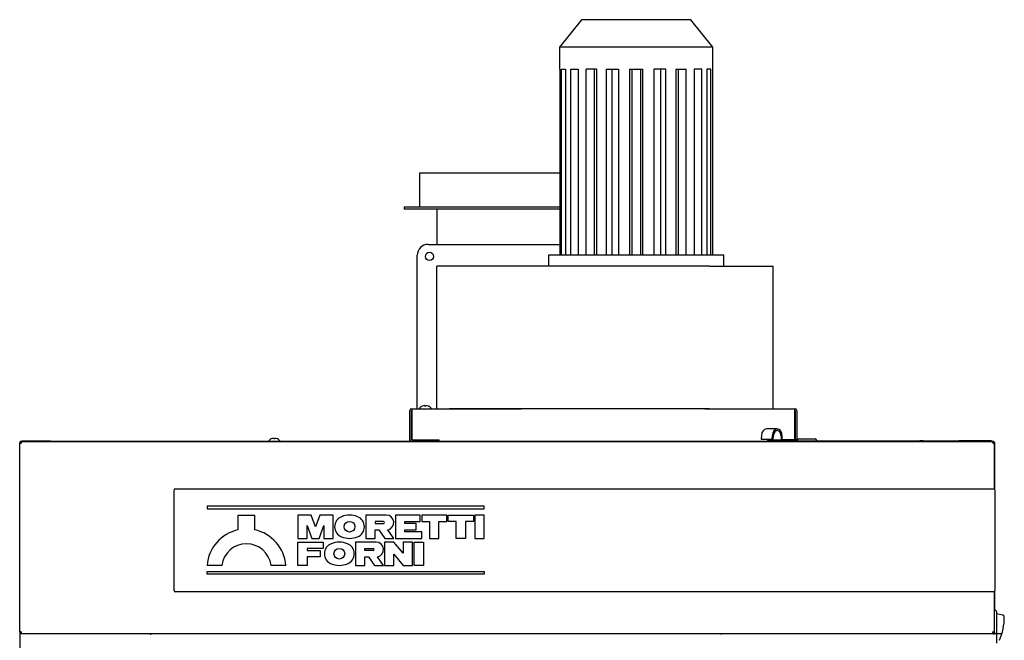
# Model space of a CAD drawing. Units: millimetres. Extents: x 275 to 9560, y 1646 to 6432.
# Drawn here: x 8609 to 9508, y 3300 to 3866 of the extents above; entities that cross this region are included whole.
import ezdxf
from ezdxf.lldxf.tags import DXFTag

# ---------------------------------------------------------------- set-up
doc = ezdxf.new("R2010")
doc.units = ezdxf.units.MM
doc.layers.add('DV3_0', color=7, linetype='Continuous')
tags = doc.linetypes.add('HIDDEN2', pattern=[4.7625, 3.175, -1.5875]).pattern_tags.tags
tags[6:7] = [DXFTag(74, 4), DXFTag(75, 0), DXFTag(340, '0'), DXFTag(46, 0.0), DXFTag(50, 0.0), DXFTag(44, 0.0), DXFTag(45, 0.0)]
tags[4:5] = [DXFTag(74, 4), DXFTag(75, 0), DXFTag(340, '0'), DXFTag(46, 0.0), DXFTag(50, 0.0), DXFTag(44, 0.0), DXFTag(45, 0.0)]

# ---------------------------------------------------------------- blocks, each defined once
blk = doc.blocks.new('SE2')
at = {"layer": 'DV3_0', "color": 7, "linetype": 'HIDDEN2'}
for p, q in [((9121.64, 3866.02), (9101.64, 3841.02)), ((9221.64, 3866.02), (9121.64, 3866.02)), ((9241.64, 3841.02), (9221.64, 3866.02)), ((9241.64, 3841.02), (9101.64, 3841.02)), ((9101.64, 3841.02), (9101.64, 3821.02)), ((9241.64, 3821.02), (9241.64, 3841.02)), ((9101.64, 3821.02), (9101.88, 3821.02)), ((9101.88, 3821.02), (9101.88, 3651.02)), ((9103.5, 3821.02), (9107.09, 3821.02)), ((9103.5, 3651.02), (9103.5, 3821.02)), ((9107.09, 3821.02), (9107.09, 3651.02)), ((9111.79, 3821.02), (9118.61, 3821.02)), ((9111.79, 3651.02), (9111.79, 3821.02)), ((9118.61, 3821.02), (9118.61, 3651.02)), ((9135.33, 3821.02), (9125.93, 3821.02)), ((9125.93, 3651.02), (9125.93, 3821.02)), ((9133.19, 3821.02), (9133.19, 3651.02)), ((9135.33, 3821.02), (9135.33, 3651.02)), ((9144.55, 3821.02), (9155.6, 3821.02)), ((9144.55, 3651.02), (9144.55, 3821.02)), ((9149.38, 3821.02), (9149.38, 3651.02)), ((9155.6, 3821.02), (9155.6, 3651.02)), ((9165.83, 3821.02), (9177.44, 3821.02)), ((9165.83, 3651.02), (9165.83, 3821.02)), ((9167.76, 3821.02), (9167.76, 3651.02)), ((9175.51, 3821.02), (9175.51, 3651.02)), ((9177.44, 3821.02), (9177.44, 3651.02)), ((9198.72, 3821.02), (9187.67, 3821.02)), ((9187.67, 3821.02), (9187.67, 3651.02)), ((9193.89, 3821.02), (9193.89, 3651.02)), ((9198.72, 3651.02), (9198.72, 3821.02)), ((9207.94, 3821.02), (9217.34, 3821.02)), ((9207.94, 3821.02), (9207.94, 3651.02)), ((9210.09, 3821.02), (9210.09, 3651.02)), ((9217.34, 3651.02), (9217.34, 3821.02)), ((9231.49, 3821.02), (9224.66, 3821.02)), ((9224.66, 3821.02), (9224.66, 3651.02)), ((9231.49, 3651.02), (9231.49, 3821.02)), ((9239.77, 3821.02), (9236.18, 3821.02)), ((9236.18, 3821.02), (9236.18, 3651.02)), ((9239.77, 3651.02), (9239.77, 3821.02)), ((9241.39, 3821.02), (9241.64, 3821.02)), ((9241.39, 3821.02), (9241.39, 3651.02)), ((9101.88, 3726.02), (8973.64, 3726.02)), ((8973.64, 3726.02), (8973.64, 3695.02)), ((9101.88, 3695.02), (8959.64, 3695.02)), ((8959.64, 3695.02), (8959.64, 3693.02)), ((9101.88, 3693.02), (8959.64, 3693.02)), ((8989.64, 3693.02), (8989.64, 3686.02)), ((8989.64, 3686.02), (8989.64, 3661.02)), ((8981.64, 3661.02), (9101.88, 3661.02)), ((8971.64, 3511.02), (8971.64, 3651.02)), ((9251.64, 3651.02), (9091.64, 3651.02)), ((9091.64, 3651.02), (9091.64, 3641.02)), ((9251.64, 3641.02), (9251.64, 3651.02)), ((9001.15, 3641.02), (8989.64, 3641.02)), ((8989.64, 3511.02), (8989.64, 3641.02)), ((9238.64, 3641.02), (9001.15, 3641.02)), ((9238.64, 3641.02), (9296.64, 3641.02)), ((9296.64, 3511.02), (9296.64, 3641.02)), ((8965.04, 3482.53), (8965.04, 3509.51)), ((8966.54, 3482.53), (8966.54, 3509.51)), ((8966.55, 3511.02), (8966.64, 3511.02)), ((8966.55, 3509.52), (8966.64, 3509.52)), ((8966.64, 3511.02), (9066.96, 3511.02)), ((8966.64, 3511.02), (8966.64, 3509.51)), ((8966.64, 3509.51), (8966.64, 3482.52)), ((8976.23, 3513.41), (8976.19, 3513.41)), ((8978.54, 3513.41), (8978.54, 3513.99)), ((8979.54, 3513.41), (8978.54, 3513.41)), ((8979.54, 3513.99), (8979.54, 3513.41)), ((8981.84, 3513.41), (8981.89, 3513.41)), ((9238.64, 3511.02), (9001.15, 3511.02)), ((9234.43, 3511.02), (9316.63, 3511.02)), ((9316.63, 3509.51), (9316.63, 3511.02)), ((9316.72, 3511.02), (9316.63, 3511.02)), ((9316.72, 3509.52), (9316.63, 3509.52)), ((9316.63, 3482.52), (9316.63, 3509.51)), ((9316.73, 3509.51), (9316.73, 3482.53)), ((9318.23, 3509.51), (9318.23, 3482.53)), ((8966.64, 3491.82), (8966.54, 3491.82)), ((8965.04, 3481.83), (8965.04, 3482.53)), ((8965.86, 3481.03), (8965.86, 3481.19)), ((8966.64, 3482.52), (8966.55, 3482.52)), ((8966.64, 3482.52), (8991.64, 3482.52)), ((8991.54, 3481.03), (8991.54, 3482.52)), ((8991.63, 3481.03), (8991.63, 3482.52)), ((8991.64, 3482.53), (8991.64, 3482.52)), ((8991.64, 3482.53), (8991.64, 3482.53)), ((8991.64, 3481.03), (8991.64, 3482.53)), ((8991.64, 3482.52), (8991.64, 3482.52)), ((9291.64, 3482.53), (9291.64, 3482.53)), ((9291.64, 3482.53), (9291.64, 3482.52)), ((9291.64, 3482.53), (9291.64, 3481.03)), ((9291.64, 3482.52), (9291.64, 3482.52)), ((9291.64, 3482.52), (9316.63, 3482.52)), ((9291.64, 3481.83), (9291.73, 3481.83)), ((9291.73, 3481.03), (9291.73, 3482.52)), ((9316.72, 3482.52), (9316.63, 3482.52))]:
    blk.add_line(p, q, dxfattribs=at)
at = {"layer": 'DV3_0', "color": 7, "linetype": 'Continuous'}
for p, q in [((9300.44, 3492.52), (9290.54, 3492.52)), ((8608.67, 3480.2), (8608.67, 3479.45)), ((8609.39, 3481.02), (9498.03, 3481.02)), ((9498.01, 3481.02), (8609.4, 3481.02)), ((8609.47, 3480.2), (8609.47, 3479.45)), ((8609.99, 3481.02), (8609.49, 3481.02)), ((8609.49, 3481.02), (8609.49, 3480.22)), ((8609.49, 3480.22), (8609.49, 3480.2)), ((8609.99, 3480.22), (8609.49, 3480.22)), ((8610.22, 3480.2), (8609.49, 3480.2)), ((8609.51, 3481.03), (9497.91, 3481.03)), ((8610.69, 3481.03), (8609.51, 3481.03)), ((8610.02, 3481.02), (8609.99, 3481.02)), ((8609.99, 3480.22), (8609.99, 3481.02)), ((8610.02, 3480.22), (8609.99, 3480.22)), ((8610.02, 3481.02), (8610.02, 3481.02)), ((8610.02, 3480.22), (8610.02, 3481.02)), ((8610.24, 3481.02), (8610.02, 3481.02)), ((8610.24, 3480.22), (8610.02, 3480.22)), ((8625.46, 3481.02), (8610.24, 3481.02)), ((8610.24, 3481.02), (8610.24, 3480.22)), ((8610.69, 3481.02), (8610.69, 3481.82)), ((8610.69, 3481.82), (8618.69, 3481.82)), ((8618.69, 3481.82), (8628.69, 3481.82)), ((8618.69, 3481.82), (8618.69, 3481.02)), ((8625.5, 3481.02), (8625.5, 3481.02)), ((8628.69, 3481.82), (8636.69, 3481.82)), ((8628.69, 3481.02), (8628.69, 3481.82)), ((8636.69, 3481.82), (8636.69, 3481.02)), ((8637.89, 3481.03), (8636.69, 3481.03)), ((8637.91, 3481.03), (8637.89, 3481.03)), ((8637.91, 3481.03), (8637.91, 3481.03)), ((8637.91, 3481.03), (8638.91, 3481.03)), ((8638.91, 3481.03), (8659.5, 3481.03)), ((8638.91, 3481.02), (8638.91, 3481.03)), ((8659.5, 3481.02), (8659.5, 3481.03)), ((8838.35, 3483.41), (8838.4, 3483.41)), ((8840.7, 3483.41), (8840.7, 3483.99)), ((8841.7, 3483.41), (8840.7, 3483.41)), ((8841.7, 3483.99), (8841.7, 3483.41)), ((8844.01, 3483.41), (8844.05, 3483.41)), ((9285.97, 3486.7), (9285.72, 3483.32)), ((9285.72, 3483.32), (9286.78, 3483.16)), ((9285.72, 3483.32), (9295.62, 3483.32)), ((9286.78, 3483.16), (9296.68, 3483.16)), ((9294.08, 3483.16), (9294.08, 3481.03)), ((9295.87, 3486.7), (9295.62, 3483.32)), ((9295.62, 3483.32), (9296.68, 3483.16)), ((9296.68, 3483.16), (9296.93, 3486.54)), ((9297.51, 3481.82), (9309.61, 3481.82)), ((9297.51, 3481.03), (9297.51, 3481.82)), ((9303.98, 3486.02), (9303.98, 3481.82)), ((9305.04, 3482.52), (9305.04, 3486.02)), ((9318.6, 3482.52), (9305.04, 3482.52)), ((9309.61, 3481.82), (9435.41, 3481.82)), ((9309.61, 3481.82), (9309.61, 3481.03)), ((9318.06, 3481.83), (9496.21, 3481.83)), ((9318.51, 3482.02), (9318.51, 3481.82)), ((9320.01, 3483.52), (9335.01, 3483.52)), ((9336.51, 3481.82), (9336.51, 3482.02)), ((9336.51, 3481.83), (9430.61, 3481.83)), ((9433.71, 3481.83), (9430.61, 3481.83)), ((9430.61, 3481.83), (9430.61, 3481.82)), ((9433.71, 3481.83), (9466.21, 3481.83)), ((9433.71, 3481.82), (9433.71, 3481.83)), ((9435.41, 3481.82), (9447.51, 3481.82)), ((9435.41, 3481.03), (9435.41, 3481.82)), ((9447.51, 3481.82), (9447.51, 3481.03)), ((9447.9, 3481.03), (9447.9, 3481.02)), ((9447.9, 3481.03), (9468.71, 3481.03)), ((9496.21, 3481.83), (9466.21, 3481.83)), ((9466.21, 3481.83), (9466.21, 3481.02)), ((9468.71, 3481.03), (9469.51, 3481.03)), ((9468.71, 3481.03), (9468.71, 3481.02)), ((9469.51, 3481.03), (9469.51, 3481.03)), ((9497.91, 3481.03), (9469.52, 3481.03)), ((9481.9, 3481.02), (9481.9, 3481.02)), ((9496.21, 3481.83), (9496.21, 3481.03)), ((9497.36, 3481.02), (9497.14, 3481.02)), ((9497.14, 3481.02), (9497.14, 3480.22)), ((9497.36, 3480.22), (9497.14, 3480.22)), ((9497.89, 3480.2), (9497.14, 3480.2)), ((9497.36, 3480.22), (9497.36, 3481.02)), ((9497.39, 3481.02), (9497.36, 3481.02)), ((9497.39, 3480.22), (9497.36, 3480.22)), ((9497.39, 3480.22), (9497.39, 3481.02)), ((9497.89, 3481.02), (9497.39, 3481.02)), ((9497.89, 3480.22), (9497.39, 3480.22)), ((9497.89, 3481.02), (9497.89, 3480.22)), ((9497.91, 3480.22), (9497.91, 3481.02)), ((9497.91, 3479.45), (9497.91, 3480.2)), ((9498.71, 3480.2), (9498.71, 3480.22)), ((9498.72, 3480.22), (9498.71, 3480.22)), ((9498.71, 3479.45), (9498.71, 3480.2)), ((9498.72, 3480.22), (9498.72, 3437.89)), ((8608.67, 3307.55), (8608.67, 3479.45)), ((8608.67, 3479.45), (8609.47, 3479.45)), ((9498.71, 3479.45), (9497.91, 3479.45)), ((9498.71, 3437.89), (9498.71, 3479.45)), ((8749.71, 3345.02), (8749.71, 3437.02)), ((8750.71, 3438.02), (9498.72, 3438.02)), ((9499.21, 3437.02), (9499.21, 3345.02)), ((9032.71, 3422.02), (8779.71, 3422.02)), ((8779.71, 3422.02), (8779.71, 3419.52)), ((8779.71, 3419.52), (9032.71, 3419.52)), ((9032.71, 3419.52), (9032.71, 3422.02)), ((8808.21, 3400.47), (8808.21, 3413.97)), ((8808.21, 3413.97), (8823.21, 3413.97)), ((8823.21, 3413.97), (8823.21, 3400.47)), ((8862.71, 3413.97), (8862.71, 3392.72)), ((8874.97, 3413.97), (8862.71, 3413.97)), ((8878.86, 3403.26), (8874.97, 3413.97)), ((8882.76, 3413.97), (8878.86, 3403.26)), ((8895.01, 3413.97), (8882.76, 3413.97)), ((8895.01, 3392.72), (8895.01, 3413.97)), ((8943.46, 3413.97), (8924.76, 3413.97)), ((8924.76, 3413.97), (8924.76, 3392.72)), ((8933.26, 3408.02), (8933.26, 3406.32)), ((8940.91, 3408.02), (8933.26, 3408.02)), ((8951.96, 3413.97), (8951.96, 3392.72)), ((8974.49, 3413.97), (8951.96, 3413.97)), ((8960.46, 3406.32), (8960.46, 3408.02)), ((8960.46, 3408.02), (8974.49, 3408.02)), ((8974.49, 3408.02), (8974.49, 3413.97)), ((8998.71, 3413.97), (8975.76, 3413.97)), ((8975.76, 3413.97), (8975.76, 3408.02)), ((8975.76, 3408.02), (8982.99, 3408.02)), ((8982.99, 3408.02), (8982.99, 3392.72)), ((8991.49, 3392.72), (8991.49, 3408.02)), ((8991.49, 3408.02), (8998.71, 3408.02)), ((8998.71, 3408.02), (8998.71, 3413.97)), ((8999.99, 3408.02), (8999.99, 3413.97)), ((8999.99, 3413.97), (9022.94, 3413.97)), ((9007.21, 3408.02), (8999.99, 3408.02)), ((9007.21, 3392.72), (9007.21, 3408.02)), ((9022.94, 3408.02), (9015.71, 3408.02)), ((9015.71, 3408.02), (9015.71, 3392.72)), ((9022.94, 3413.97), (9022.94, 3408.02)), ((9024.21, 3413.97), (9024.21, 3392.72)), ((9032.71, 3413.97), (9024.21, 3413.97)), ((9032.71, 3392.72), (9032.71, 3413.97)), ((8871.21, 3392.72), (8871.21, 3404.4)), ((8871.21, 3404.4), (8875.46, 3392.72)), ((8882.26, 3392.72), (8886.51, 3404.4)), ((8886.51, 3404.4), (8886.51, 3392.72)), ((8933.26, 3406.32), (8940.91, 3406.32)), ((8933.26, 3392.72), (8933.26, 3400.37)), ((8933.26, 3400.37), (8936.61, 3400.37)), ((8936.61, 3400.37), (8941.96, 3392.72)), ((8950.26, 3392.72), (8944.81, 3400.51)), ((8970.66, 3406.32), (8960.46, 3406.32)), ((8960.46, 3398.67), (8960.46, 3400.37)), ((8960.46, 3400.37), (8970.66, 3400.37)), ((8975.76, 3398.67), (8960.46, 3398.67)), ((8970.66, 3400.37), (8970.66, 3406.32)), ((8975.76, 3392.72), (8975.76, 3398.67)), ((8862.71, 3392.72), (8871.21, 3392.72)), ((8875.46, 3392.72), (8882.26, 3392.72)), ((8886.51, 3392.72), (8895.01, 3392.72)), ((8924.76, 3392.72), (8933.26, 3392.72)), ((8941.96, 3392.72), (8950.26, 3392.72)), ((8951.96, 3392.72), (8975.76, 3392.72)), ((8982.99, 3392.72), (8991.49, 3392.72)), ((9015.71, 3392.72), (9007.21, 3392.72)), ((9024.21, 3392.72), (9032.71, 3392.72)), ((8862.71, 3368.07), (8862.71, 3389.32)), ((8862.71, 3389.32), (8885.66, 3389.32)), ((8871.21, 3383.37), (8871.21, 3381.67)), ((8885.66, 3383.37), (8871.21, 3383.37)), ((8871.21, 3381.67), (8883.11, 3381.67)), ((8883.11, 3381.67), (8883.11, 3375.72)), ((8885.66, 3389.32), (8885.66, 3383.37)), ((8934.11, 3389.32), (8915.41, 3389.32)), ((8915.41, 3389.32), (8915.41, 3368.07)), ((8923.91, 3381.67), (8923.91, 3383.37)), ((8923.91, 3383.37), (8931.56, 3383.37)), ((8931.56, 3381.67), (8923.91, 3381.67)), ((8950.26, 3389.32), (8941.76, 3389.32)), ((8941.76, 3389.32), (8941.76, 3368.07)), ((8958.76, 3379.19), (8950.26, 3389.32)), ((8958.76, 3389.32), (8958.76, 3379.19)), ((8967.26, 3389.32), (8958.76, 3389.32)), ((8967.26, 3368.07), (8967.26, 3389.32)), ((8968.96, 3368.07), (8968.96, 3389.32)), ((8968.96, 3389.32), (8977.46, 3389.32)), ((8977.46, 3389.32), (8977.46, 3368.07)), ((8883.11, 3375.72), (8871.21, 3375.72)), ((8871.21, 3375.72), (8871.21, 3368.07)), ((8923.91, 3368.07), (8923.91, 3375.72)), ((8923.91, 3375.72), (8927.26, 3375.72)), ((8927.26, 3375.72), (8932.61, 3368.07)), ((8940.91, 3368.07), (8935.46, 3375.86)), ((8950.26, 3368.07), (8950.26, 3378.2)), ((8950.26, 3378.2), (8958.76, 3368.07)), ((8793.21, 3368.07), (8779.71, 3368.07)), ((8851.71, 3368.07), (8838.21, 3368.07)), ((8871.21, 3368.07), (8862.71, 3368.07)), ((8915.41, 3368.07), (8923.91, 3368.07)), ((8932.61, 3368.07), (8940.91, 3368.07)), ((8941.76, 3368.07), (8950.26, 3368.07)), ((8958.76, 3368.07), (8967.26, 3368.07)), ((8977.46, 3368.07), (8968.96, 3368.07)), ((8779.71, 3360.02), (8779.71, 3362.52)), ((8779.71, 3362.52), (9032.71, 3362.52)), ((9032.71, 3360.02), (8779.71, 3360.02)), ((9032.71, 3362.52), (9032.71, 3360.02)), ((9498.72, 3344.02), (8750.71, 3344.02)), ((9498.71, 3307.55), (9498.71, 3344.16)), ((9498.72, 3344.16), (9498.72, 3327.52)), ((9500.71, 3325.52), (9500.71, 3297.02)), ((9500.71, 3324.02), (9506.16, 3322.89)), ((8608.67, 3307.55), (8608.67, 3306.8)), ((8608.67, 3307.55), (8609.47, 3307.55)), ((8608.69, 3306.69), (8608.69, 3305.3)), ((8608.69, 3305.98), (9505.63, 3305.98)), ((8609.49, 3305.3), (8608.69, 3305.3)), ((8608.69, 3305.3), (8608.69, 3156.02)), ((8609.49, 3305.3), (8608.93, 3305.87)), ((8609.47, 3307.55), (8609.47, 3306.8)), ((8610.24, 3306.8), (8609.49, 3306.8)), ((8609.49, 3306.78), (8609.99, 3306.78)), ((8609.49, 3305.98), (8609.49, 3306.78)), ((8609.49, 3305.87), (8609.49, 3305.98)), ((8609.49, 3305.98), (8609.99, 3305.98)), ((8609.49, 3305.3), (8609.49, 3305.87)), ((8609.99, 3306.78), (8609.99, 3305.98)), ((8609.99, 3306.78), (8610.02, 3306.78)), ((8609.99, 3305.98), (8610.02, 3305.98)), ((8610.02, 3306.78), (8610.02, 3305.98)), ((8610.02, 3306.78), (8610.24, 3306.78)), ((8610.02, 3305.98), (8610.24, 3305.98)), ((8610.24, 3305.98), (8610.24, 3306.78)), ((8727.89, 3305.87), (8727.89, 3305.98)), ((8727.89, 3305.87), (8727.89, 3305.3)), ((8727.89, 3305.3), (8728.46, 3305.87)), ((8727.89, 3305.3), (8728.69, 3305.3)), ((9249.51, 3305.29), (9248.71, 3305.29)), ((9249.51, 3305.29), (9248.94, 3305.86)), ((9249.51, 3305.86), (9249.51, 3305.98)), ((9249.51, 3305.29), (9249.51, 3305.86)), ((9497.89, 3306.8), (9497.14, 3306.8)), ((9497.14, 3306.78), (9497.36, 3306.78)), ((9497.14, 3305.98), (9497.14, 3306.78)), ((9497.14, 3305.98), (9497.36, 3305.98)), ((9497.36, 3306.78), (9497.36, 3305.98)), ((9497.36, 3306.78), (9497.39, 3306.78)), ((9497.36, 3305.98), (9497.39, 3305.98)), ((9497.39, 3306.78), (9497.89, 3306.78)), ((9497.39, 3306.78), (9497.39, 3305.98)), ((9497.39, 3305.98), (9497.89, 3305.98)), ((9497.89, 3305.98), (9497.89, 3306.78)), ((9498.71, 3307.55), (9497.91, 3307.55)), ((9497.91, 3306.8), (9497.91, 3307.55)), ((9497.91, 3305.86), (9497.91, 3306.09)), ((9497.91, 3306.09), (9497.91, 3306.09)), ((9497.91, 3305.86), (9497.91, 3305.29)), ((9497.91, 3305.29), (9498.48, 3305.86)), ((9498.71, 3305.29), (9497.91, 3305.29)), ((9498.71, 3306.8), (9498.71, 3307.55)), ((9498.71, 3306.8), (9498.71, 3305.29)), ((9504.41, 3302.42), (9504.42, 3302.42)), ((9504.45, 3302.52), (9504.46, 3302.52))]:
    blk.add_line(p, q, dxfattribs=at)
at = {"layer": 'DV3_0', "color": 7, "linetype": 'HIDDEN2'}
blk.add_circle((8982.89, 3650.02), 3.75, dxfattribs=at)
at = {"layer": 'DV3_0', "color": 7, "linetype": 'Continuous'}
for centre in [(8909.89, 3403.35), (8900.54, 3378.7)]:
    blk.add_circle(centre, 4.89, dxfattribs=at)
at = {"layer": 'DV3_0', "color": 7, "linetype": 'HIDDEN2'}
for centre, radius, start, end in [((8981.64, 3651.02), 10, 90, 180), ((8966.55, 3509.51), 1.51, 90, 180), ((8966.55, 3509.51), 0.01, 90, 180), ((8979.04, 3507.11), 6.91, 114.33981, 145.51708), ((8979.04, 3507.11), 6.9, 94.15738, 114.00524), ((8979.04, 3507.11), 6.9, 65.99476, 85.84262), ((8979.04, 3507.11), 6.91, 34.48292, 65.66019), ((9316.72, 3509.51), 1.51, 0, 90), ((9316.72, 3509.51), 0.01, 0, 90), ((8966.55, 3482.53), 1.51, 180, 263.74127), ((8965.85, 3481.83), 0.81, 180, 261.45092), ((8966.55, 3482.53), 0.01, 180, 270), ((9316.72, 3482.53), 0.01, 270, 0), ((9316.72, 3482.53), 1.51, 276.25873, 0)]:
    blk.add_arc(centre, radius, start, end, dxfattribs=at)
at = {"layer": 'DV3_0', "color": 7, "linetype": 'Continuous'}
for centre, radius, start, end in [((8609.49, 3480.2), 0.82, 90, 180), ((8609.51, 3480.22), 0.81, 90, 180), ((8609.49, 3480.2), 0.02, 89.73711, 180.00056), ((8609.49, 3480.2), 0.75, 270, 0), ((8610.3, 3479.41), 0.81, 94.02717, 103.07518), ((8609.49, 3480.22), 0.75, 358.54835, 0), ((8610.12, 3480.21), 0.122, 357.3205, 6.75725), ((8625.5, 3480.21), 0.81, 90, 94.06266), ((8637.89, 3480.22), 0.81, 81.94068, 90), ((8841.2, 3477.11), 6.91, 114.33981, 145.51708), ((8841.2, 3477.11), 6.9, 94.15738, 114.00524), ((8841.2, 3477.11), 6.9, 65.99476, 85.84262), ((8841.2, 3477.11), 6.91, 34.48292, 65.66019), ((9320.01, 3482.02), 1.5, 90, 180), ((9335.01, 3482.02), 1.5, 0, 90), ((9469.52, 3480.22), 0.81, 90, 98.54908), ((9481.9, 3480.21), 0.81, 85.93734, 90), ((9497.26, 3480.21), 0.12, 173.16986, 182.72944), ((9497.89, 3480.2), 0.75, 180, 270), ((9497.91, 3480.22), 0.75, 180, 181.45165), ((9497.1, 3479.41), 0.81, 77.24126, 85.62381), ((9497.89, 3480.2), 0.82, 0, 90), ((9497.89, 3480.2), 0.02, 0, 90), ((9497.91, 3480.22), 0.81, 68.87005, 90), ((9497.91, 3480.22), 0.801, 0, 90), ((8609.48, 3479.57), 0.12, 263.16986, 272.72944), ((9497.9, 3479.57), 0.122, 267.3205, 276.75725), ((8750.71, 3437.02), 1, 90, 180), ((9498.21, 3437.02), 1, 0, 90), ((8906.06, 3403.35), 9.78, 110.94465, 249.05535), ((8909.89, 3395.32), 18.65, 66.89843, 113.10157), ((8913.71, 3403.35), 9.77, 290.94465, 69.05535), ((8940.91, 3407.17), 0.85, 270, 90), ((8943.46, 3407.17), 6.8, 281.44071, 90), ((8815.71, 3365.14), 36.12, 101.98443, 175.34394), ((8815.71, 3365.14), 36.12, 4.65606, 78.01557), ((8909.89, 3411.38), 18.65, 246.89843, 293.10157), ((8815.71, 3365.14), 22.69, 7.4243, 172.5757), ((8896.71, 3378.7), 9.78, 110.94465, 249.05535), ((8900.54, 3370.67), 18.65, 66.89843, 113.10157), ((8904.36, 3378.7), 9.78, 290.94465, 69.05535), ((8931.56, 3382.52), 0.85, 270, 90), ((8934.11, 3382.52), 6.8, 281.44071, 90), ((8900.54, 3386.73), 18.65, 246.89843, 293.10157), ((8750.71, 3345.02), 1, 180, 270), ((9498.21, 3345.02), 1, 270, 0), ((9498.71, 3325.52), 2, 0, 90), ((9457.76, 3320.41), 50, 335.5199, 0.61868), ((9505.75, 3320.93), 2, 0.61868, 78.25282), ((8609.26, 3104.15), 203.4, 89.93426, 90.16524), ((8609.49, 3306.8), 0.82, 180, 270), ((8609.49, 3305.3), 0.802, 135, 180), ((8609.48, 3307.43), 0.122, 87.3205, 96.75725), ((8609.49, 3306.8), 0.02, 180, 270), ((8609.49, 3306.8), 0.75, 0, 90), ((8609.49, 3305.3), 0.00202, 90.23597, 134.76403), ((8609.49, 3305.3), 0.002, 135, 180), ((8610.12, 3306.8), 0.122, 353.24275, 2.6795), ((8727.89, 3305.3), 0.002, 0, 45), ((8727.89, 3305.3), 0.00202, 45.23597, 89.76403), ((8727.89, 3305.3), 0.802, 0, 45), ((9249.51, 3305.29), 0.802, 135, 180), ((9249.51, 3305.29), 0.00202, 90.23597, 134.76403), ((9249.51, 3305.29), 0.002, 135, 180), ((9497.89, 3306.8), 0.75, 90, 180), ((9497.26, 3306.8), 0.122, 177.3205, 186.75725), ((9498.12, 3104.15), 203.4, 89.83476, 90.06574), ((9497.9, 3307.43), 0.122, 83.24275, 92.6795), ((9497.89, 3306.8), 0.02, 270, 0), ((9497.89, 3306.8), 0.82, 270, 0), ((9497.91, 3305.29), 0.002, 0, 45), ((9497.91, 3305.29), 0.00202, 45.23597, 89.76403), ((9497.91, 3305.29), 0.802, 0, 45)]:
    blk.add_arc(centre, radius, start, end, dxfattribs=at)
for centre, major_axis, start_param in [((9290.54, 3486.02), (0, -6.5), 3.141593), ((9300.44, 3486.02), (0, -6.5), 1.570796), ((9300.44, 3486.02), (0, -5), 1.570796)]:
    blk.add_ellipse(centre, major_axis=major_axis, ratio=0.707107, start_param=start_param, end_param=4.607669, dxfattribs=at)
for points in [[(8610.24, 3480.2), (8610.24, 3480.31), (8610.24, 3480.42), (8610.24, 3480.61), (8610.24, 3480.71), (8610.24, 3480.86), (8610.24, 3480.92), (8610.24, 3481), (8610.24, 3481.02), (8610.24, 3481.02)], [(9497.14, 3481.02), (9497.14, 3481.02), (9497.14, 3481), (9497.14, 3480.92), (9497.14, 3480.86), (9497.14, 3480.71), (9497.14, 3480.61), (9497.14, 3480.42), (9497.14, 3480.31), (9497.14, 3480.2)], [(8608.67, 3479.45), (8608.67, 3479.45), (8608.69, 3479.45), (8608.77, 3479.45), (8608.83, 3479.45), (8608.99, 3479.45), (8609.08, 3479.45), (8609.28, 3479.45), (8609.38, 3479.45), (8609.49, 3479.45)], [(9497.89, 3479.45), (9498, 3479.45), (9498.11, 3479.45), (9498.3, 3479.45), (9498.39, 3479.45), (9498.55, 3479.45), (9498.61, 3479.45), (9498.69, 3479.45), (9498.71, 3479.45), (9498.71, 3479.45)], [(8610.24, 3305.98), (8610.24, 3305.98), (8610.24, 3306), (8610.24, 3306.08), (8610.24, 3306.15), (8610.24, 3306.3), (8610.24, 3306.39), (8610.24, 3306.59), (8610.24, 3306.69), (8610.24, 3306.8)], [(9497.14, 3306.8), (9497.14, 3306.69), (9497.14, 3306.59), (9497.14, 3306.39), (9497.14, 3306.3), (9497.14, 3306.15), (9497.14, 3306.08), (9497.14, 3306), (9497.14, 3305.98), (9497.14, 3305.98)]]:
    blk.add_open_spline(points, degree=3, knots=[0, 0, 0, 0, 0.25, 0.25, 0.5, 0.5, 0.75, 0.75, 1, 1, 1, 1], dxfattribs=at)

msp = doc.modelspace()

# ---------------------------------------------------------------- block references
msp.add_blockref('SE2', (0, 0))

doc.saveas('drawing.dxf')
